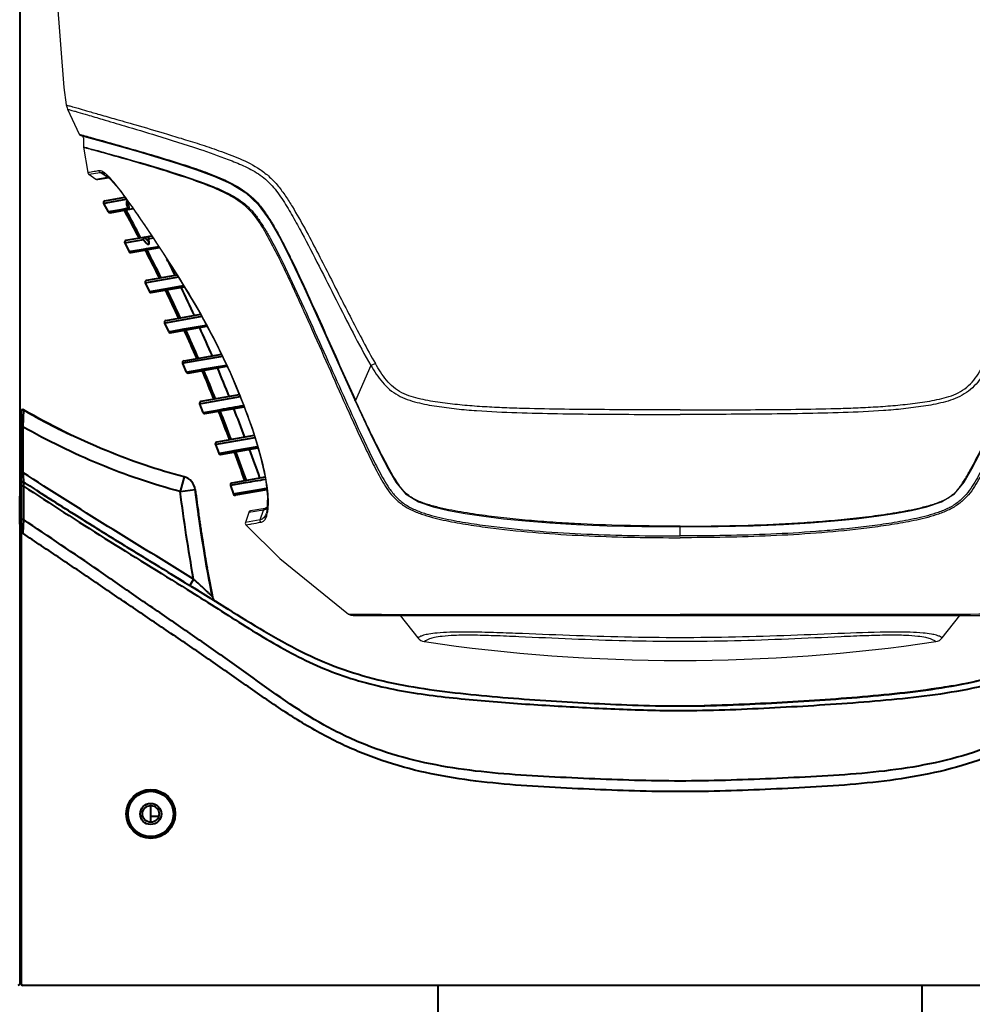
# Model space of a CAD drawing. Units: millimetres. Extents: x 0 to 3011, y 0 to 4194.
# Drawn here: x 688 to 877, y 2450 to 2645 of the extents above; entities that cross this region are included whole.
import ezdxf

# ---------------------------------------------------------------- set-up
doc = ezdxf.new("R2010")
doc.units = ezdxf.units.MM
doc.header["$LTSCALE"] = 163.35
doc.header["$PDSIZE"] = 0.01
doc.layers.get('0').update_dxf_attribs({"linetype": 'CONTINUOUS', "lineweight": 40})
doc.layers.get('DEFPOINTS').update_dxf_attribs({"color": 27, "linetype": 'CONTINUOUS', "lineweight": 13})
doc.layers.add('_X2_9ED88BA4503C_X0__14', color=7, linetype='CONTINUOUS')
doc.layers.add('FRAME050', color=6, linetype='CONTINUOUS', lineweight=25)
doc.styles.get("Standard").update_dxf_attribs({"font": 'ISOCP.SHX', "bigfont": 'gbcbig.shx'})
doc.dimstyles.get("Standard").update_dxf_attribs({"dimtxt": 35, "dimasz": 15, "dimexe": 1.3, "dimexo": 0.5, "dimtad": 1, "dimtoh": 1, "dimdec": 0, "dimdsep": 46, "dimtxsty": 'Standard', "dimcen": 0.09, "dimadec": 0, "dimazin": 0, "dimtp": 0.01, "dimtm": 0.01, "dimtfac": 1, "dimtofl": 0, "dimtmove": 0, "dimatfit": 3, "dimfxl": 0, "dimtolj": 1, "dimarcsym": 0})

# ---------------------------------------------------------------- blocks, each defined once
blk = doc.blocks.new('*D17')
at = {"layer": 'DEFPOINTS', "color": 0}
for p in [(552.92, 2935.41), (742, 2935.41), (692.07, 2304.91)]:
    blk.add_point(p, dxfattribs=at)
at = {"layer": 'FRAME050', "color": 0, "lineweight": -2}
for p, q in [((741.5, 2935.41), (551.62, 2935.41)), ((552.92, 2324.91), (552.92, 2915.41)), ((691.57, 2304.91), (551.62, 2304.91))]:
    blk.add_line(p, q, dxfattribs=at)
at = {"layer": 'FRAME050', "color": 0}
for points in [[(556.25, 2915.41), (549.58, 2915.41), (552.92, 2935.41)], [(549.58, 2324.91), (556.25, 2324.91), (552.92, 2304.91)]]:
    blk.add_solid(points, dxfattribs=at)
at = {"layer": 'FRAME050', "color": 0, "insert": (513, 2629.03), "char_height": 35, "attachment_point": 5, "rotation": 90}
blk.add_mtext('\\pi8.75000;{\\A1;24.8"}\\P{\\A1;630mm}', dxfattribs=at)

msp = doc.modelspace()

# ---------------------------------------------------------------- linework, layer by layer
for p, q in [((688.35, 2737.41), (688.35, 2550.91)), ((705.25, 2609.47), (709.23, 2610.17)), ((705, 2608.96), (705.31, 2609.02)), ((705, 2608.96), (705.9, 2607.29)), ((705.31, 2609.02), (705.49, 2609.05)), ((705.49, 2609.05), (709.5, 2609.8)), ((705.9, 2607.29), (706.46, 2607.39)), ((706.27, 2607.11), (710.86, 2607.92)), ((706.46, 2607.39), (708.84, 2607.83)), ((708.84, 2607.83), (709.33, 2607.92)), ((709.13, 2607.62), (712.06, 2602.04)), ((709.33, 2607.92), (709.8, 2608.01)), ((714.57, 2602.49), (709.43, 2601.58)), ((709.49, 2601.13), (709.18, 2601.07)), ((709.18, 2601.07), (710.05, 2599.4)), ((709.88, 2601.2), (709.49, 2601.13)), ((712.9, 2601.74), (709.88, 2601.2)), ((713.5, 2600.01), (715.92, 2600.44)), ((713.8, 2601.99), (713.87, 2601.7)), ((713.8, 2601.99), (713.83, 2601.9)), ((714.12, 2601.95), (713.83, 2601.9)), ((714.82, 2602.08), (714.12, 2601.95)), ((710.05, 2599.4), (710.37, 2599.46)), ((710.37, 2599.46), (713.21, 2599.96)), ((710.37, 2599.46), (710.37, 2599.46)), ((710.43, 2599.22), (716.08, 2600.21)), ((713.21, 2599.96), (713.5, 2600.01)), ((713.27, 2599.72), (716.12, 2594.13)), ((719.59, 2594.74), (713.5, 2593.67)), ((713.84, 2593.27), (713.24, 2593.16)), ((713.24, 2593.16), (714.08, 2591.49)), ((719.84, 2594.32), (713.84, 2593.27)), ((717.23, 2592.04), (720.85, 2592.67)), ((714.08, 2591.49), (714.88, 2591.63)), ((714.46, 2591.3), (720.99, 2592.45)), ((714.88, 2591.63), (717.21, 2592.03)), ((717.21, 2592.03), (717.23, 2592.04)), ((717.27, 2591.79), (719.93, 2586.17)), ((724.24, 2586.93), (717.33, 2585.71)), ((717.59, 2585.31), (717.07, 2585.22)), ((717.07, 2585.22), (717.84, 2583.53)), ((724.45, 2586.51), (717.59, 2585.31)), ((720.99, 2584.08), (725.36, 2584.84)), ((717.84, 2583.53), (718.6, 2583.66)), ((718.22, 2583.33), (725.49, 2584.61)), ((718.6, 2583.66), (720.96, 2584.07)), ((720.96, 2584.07), (720.99, 2584.08)), ((721, 2583.82), (723.52, 2578.17)), ((728.35, 2579.02), (720.92, 2577.71)), ((720.93, 2577.27), (720.66, 2577.23)), ((720.66, 2577.23), (721.4, 2575.53)), ((721.2, 2577.32), (720.93, 2577.27)), ((728.55, 2578.6), (721.2, 2577.32)), ((721.4, 2575.53), (722.03, 2575.64)), ((721.78, 2575.33), (729.47, 2576.68)), ((722.03, 2575.64), (724.33, 2576.04)), ((724.33, 2576.04), (724.49, 2576.07)), ((724.49, 2576.07), (729.35, 2576.92)), ((724.55, 2575.81), (726.89, 2570.13)), ((724.67, 2569.31), (724.03, 2569.2)), ((724.03, 2569.2), (724.7, 2567.49)), ((731.91, 2571.02), (724.3, 2569.68)), ((732.08, 2570.6), (724.67, 2569.31)), ((688.65, 2567.77), (688.65, 2454.21)), ((689.09, 2568.03), (688.95, 2564.66)), ((724.7, 2567.49), (725.2, 2567.58)), ((725.09, 2567.28), (732.86, 2568.65)), ((725.2, 2567.58), (727.57, 2567.99)), ((727.57, 2567.99), (728.22, 2568.1)), ((688.95, 2564.66), (688.65, 2564.66)), ((688.95, 2564.66), (688.95, 2555.62)), ((734.88, 2562.91), (727.43, 2561.6)), ((735, 2562.48), (727.7, 2561.22)), ((727.31, 2561.15), (727.17, 2561.13)), ((727.17, 2561.13), (727.82, 2559.42)), ((727.7, 2561.22), (727.31, 2561.15)), ((727.82, 2559.42), (728.43, 2559.52)), ((728.21, 2559.2), (735.6, 2560.5)), ((728.43, 2559.52), (730.66, 2559.91)), ((730.66, 2559.91), (730.87, 2559.94)), ((730.87, 2559.94), (735.53, 2560.74)), ((730.93, 2559.68), (733.02, 2553.95)), ((688.95, 2555.62), (688.65, 2555.62)), ((688.95, 2555.62), (689.08, 2554.05)), ((689.11, 2553.73), (689.07, 2552.92)), ((689.08, 2554.05), (689.11, 2553.73)), ((689.11, 2553.73), (689.45, 2553.51)), ((720.96, 2554.74), (720.19, 2551.84)), ((737.03, 2554.66), (730.43, 2553.5)), ((733.07, 2553.54), (730.5, 2553.09)), ((688.35, 2552.41), (688.65, 2552.41)), ((689.07, 2552.92), (689.07, 2546.26)), ((720.19, 2551.84), (723.17, 2552.22)), ((730.16, 2553.04), (730.75, 2551.32)), ((730.2, 2553.04), (730.16, 2553.04)), ((730.5, 2553.09), (730.2, 2553.04)), ((737.34, 2552.18), (731.14, 2551.08)), ((736.19, 2552.24), (731.42, 2551.43)), ((736.52, 2552.29), (736.19, 2552.24)), ((737.32, 2552.42), (737.12, 2552.39)), ((688.35, 2545.33), (688.35, 2550.91)), ((731.42, 2551.43), (730.75, 2551.32)), ((688.35, 2546.41), (688.65, 2546.41)), ((689.07, 2546.26), (688.95, 2543.55)), ((723.91, 2546.76), (723.84, 2547.23)), ((688.35, 2545.33), (688.35, 2454.21)), ((688.55, 2544.47), (688.55, 2544.91)), ((688.55, 2544.91), (688.65, 2544.91)), ((688.65, 2542.89), (688.35, 2542.89)), ((688.95, 2543.55), (688.65, 2543.55)), ((724.71, 2541.4), (724.72, 2541.36)), ((725.52, 2536.57), (725.51, 2536.66)), ((725.55, 2536.43), (725.52, 2536.57)), ((722.85, 2534.49), (722.07, 2533.21)), ((724.02, 2532.01), (723.75, 2532.18)), ((726.34, 2530.58), (726.38, 2530.55)), ((726.38, 2530.55), (727.26, 2530.01)), ((726.79, 2530.47), (726.77, 2530.5)), ((729.78, 2528.45), (727.26, 2530.01)), ((730.2, 2528.19), (730, 2528.31)), ((824.33, 2509.36), (824.1, 2509.36)), ((714.35, 2486.26), (714.35, 2489.56)), ((715.92, 2487.41), (714.35, 2487.41)), ((688.65, 2455.26), (688.35, 2455.26)), ((949.75, 2453.91), (688.95, 2453.91)), ((771.35, 2446.41), (771.35, 2453.91)), ((867.35, 2446.41), (867.35, 2453.91))]:
    msp.add_line(p, q)
for points in [[(710.16, 2607.8), (710.17, 2607.8), (710.19, 2607.81), (710.21, 2607.81)], [(713.87, 2601.7), (713.92, 2601.42), (713.94, 2601.24), (713.94, 2601.19)], [(727.82, 2567.76), (728.48, 2566.08), (730.03, 2562.06)], [(727.24, 2530.02), (727.22, 2530.03), (727.17, 2530.07), (727.11, 2530.11), (727.06, 2530.16), (727, 2530.21)]]:
    msp.add_lwpolyline(points)
for radius in [4.85, 4.55, 4.5, 2.1, 1.65]:
    msp.add_circle((714.35, 2487.91), radius)
for centre, radius, start, end in [((705.31, 2609.13), 0.35, 100, 208.5495), ((706.21, 2607.46), 0.35, 208.2649, 280), ((204.86, 2338.87), 571.41, 27.4236, 28.0552), ((200.38, 2336.52), 576.77, 27.41693, 28.04269), ((709.49, 2601.24), 0.35, 100, 207.4954), ((710.36, 2599.56), 0.35, 207.3682, 280), ((238.21, 2353.91), 534.89, 26.686, 27.3582), ((245.21, 2357.48), 527.33, 26.6713, 27.3531), ((388.94, 2430.17), 368.96, 26.4775, 27.0453), ((713.56, 2593.32), 0.35, 100, 206.6898), ((714.39, 2591.64), 0.35, 206.326, 280), ((489.6, 2480.59), 253.38, 24.6248, 26.0316), ((487.78, 2479.74), 255.69, 24.6122, 26.0062), ((475.36, 2473.88), 272.13, 24.4959, 25.8047), ((717.39, 2585.37), 0.35, 100, 204.7274), ((718.16, 2583.67), 0.35, 204.4497, 280), ((209.5, 2352.28), 561.47, 23.7231, 24.3542), ((212.35, 2353.55), 558.65, 23.7139, 24.3482), ((241.49, 2366.52), 529.46, 23.6266, 24.2957), ((720.98, 2577.37), 0.35, 100, 203.7368), ((721.72, 2575.67), 0.35, 203.4052, 280), ((515.95, 2486.5), 226.91, 21.6274, 23.1786), ((515.67, 2486.39), 227.52, 21.6128, 23.1599), ((508.53, 2483.46), 237.94, 21.5008, 22.9796), ((724.36, 2569.33), 0.35, 100, 201.6825), ((688.95, 2567.77), 0.3, 60.076, 180), ((688.95, 2567.77), 0.3, 60.0989, 179.954), ((760.81, 2692.52), 143.68, 240.0562, 243.6999), ((760.78, 2692.47), 143.62, 240.0557, 243.7424), ((725.03, 2567.62), 0.35, 201.3983, 280), ((-257.87, 2183.66), 1057.88, 20.95854, 21.28973), ((-265.84, 2180.58), 1066.74, 20.9567, 21.28513), ((436.2, 4263.03), 1719.9, 279.77572, 279.92936), ((-264.91, 2180.97), 1068.42, 20.92699, 21.25487), ((759.88, 2690.69), 141.62, 242.364, 242.9473), ((759.12, 2689.22), 139.96, 242.9471, 243.6346), ((758.38, 2687.72), 138.29, 243.7205, 244.1622), ((758.36, 2687.67), 138.24, 243.7635, 244.1622), ((758.01, 2686.95), 137.44, 244.1624, 244.3973), ((727.49, 2561.25), 0.35, 100, 200.9813), ((728.15, 2559.54), 0.35, 200.7901, 280), ((688.95, 2553.48), 0.3, 57.1589, 179.971), ((720.19, 2551.84), 3, 7.2825, 75.2584), ((915.94, 1483.06), 1085.98, 99.47833, 99.69426), ((1111.72, 2601.83), 391.7, 187.2775, 187.883), ((1106.99, 2601.21), 386.94, 187.2747, 188.02), ((1106.92, 2601.2), 386.86, 187.2747, 188.0223), ((730.49, 2553.15), 0.35, 100, 199.2233), ((769.45, 2349.63), 205.32, 99.0615, 99.2286), ((731.08, 2551.43), 0.35, 198.5497, 280), ((1086.61, 2598.39), 366.36, 187.8884, 188.016), ((1075.76, 2596.86), 355.41, 188.0608, 188.1854), ((1072.19, 2596.35), 351.8, 188.1035, 188.2583), ((1072.1, 2596.34), 351.7, 188.1035, 188.2614), ((1062.17, 2594.9), 341.68, 188.1841, 188.5098), ((1061.82, 2594.84), 341.32, 188.2581, 188.4479), ((1061.73, 2594.83), 341.23, 188.2612, 188.4479), ((690.35, 2545.33), 2, 180, 211.5976), ((1045.08, 2592.35), 324.39, 188.4461, 188.8453), ((1044.95, 2592.33), 324.26, 188.4461, 188.85), ((1046.95, 2592.63), 326.28, 188.5108, 188.7138), ((1034.73, 2590.75), 313.92, 188.7135, 188.9607), ((1030.33, 2590.06), 309.46, 188.8473, 188.9949), ((1030.2, 2590.04), 309.34, 188.8521, 188.9949), ((1020.3, 2588.47), 299.31, 189.0563, 189.1798), ((1011.3, 2587.02), 290.2, 189.0971, 189.5075), ((1011.2, 2587), 290.09, 189.1014, 189.5076), ((1013.09, 2587.3), 292.01, 189.1796, 189.3511), ((994.72, 2584.25), 273.38, 189.3461, 189.9796), ((990.09, 2583.46), 268.69, 189.5062, 190.0315), ((990.01, 2583.44), 268.61, 189.5061, 190.0353), ((951.6, 2576.54), 229.58, 190.0632, 191.446), ((951.38, 2576.5), 229.36, 190.075, 191.4464), ((952.55, 2576.67), 230.54, 190.6436, 190.8161), ((-51.06, 1274.76), 1476.97, 58.24129, 58.43587), ((938.72, 2574.01), 216.45, 190.8111, 191.466), ((728.05, 2531.28), 1.5, 191.4751, 238.261), ((688.05, 2454.21), 0.3, 270, 0), ((688.95, 2454.21), 0.3, 180, 270)]:
    msp.add_arc(centre, radius, start, end)
for points, knots in [([(709.8, 2608.01), (709.71, 2608.34), (709.6, 2608.79), (709.6, 2609.3), (709.67, 2609.47), (709.72, 2609.51)], [0, 0, 0, 0, 0.669673, 0.874933, 1, 1, 1, 1]), ([(710.16, 2607.8), (710.06, 2608.08), (709.95, 2608.53), (709.89, 2609.02), (709.96, 2609.18)], [0, 0, 0, 0, 0.628793, 1, 1, 1, 1]), ([(713.15, 2602.24), (713.05, 2602.22), (712.87, 2602.06), (712.86, 2601.83), (712.9, 2601.74)], [0, 0, 0, 0, 0.508897, 1, 1, 1, 1]), ([(713.61, 2600.92), (713.56, 2600.96), (713.29, 2601.2), (713.07, 2601.5), (712.9, 2601.74)], [0, 0, 0, 0, 0.186417, 1, 1, 1, 1]), ([(713.7, 2601.6), (713.68, 2601.62), (713.6, 2601.71), (713.51, 2601.8), (713.45, 2601.87)], [0, 0, 0, 0, 0.229978, 1, 1, 1, 1]), ([(713.78, 2600.82), (713.77, 2600.82), (713.71, 2600.85), (713.65, 2600.88), (713.61, 2600.92)], [0, 0, 0, 0, 0.20772, 1, 1, 1, 1]), ([(713.93, 2601.41), (713.91, 2601.42), (713.83, 2601.48), (713.76, 2601.55), (713.7, 2601.6)], [0, 0, 0, 0, 0.219726, 1, 1, 1, 1]), ([(713.95, 2601.38), (713.97, 2601.29), (713.99, 2601.13), (713.98, 2600.94), (713.91, 2600.8), (713.82, 2600.81), (713.78, 2600.82)], [0, 0, 0, 0, 0.398032, 0.669234, 0.837784, 1, 1, 1, 1]), ([(713.83, 2601.9), (713.85, 2601.85), (713.89, 2601.68), (713.93, 2601.5), (713.95, 2601.38)], [0, 0, 0, 0, 0.27746, 1, 1, 1, 1]), ([(720.96, 2554.74), (715.79, 2556.1), (705.07, 2559.71), (694.5, 2564.92), (689.09, 2568.03)], [0, 0, 0, 0, 0.481571, 1, 1, 1, 1]), ([(720.19, 2551.84), (714.74, 2553.28), (704.02, 2556.92), (693.86, 2561.9), (688.95, 2564.66)], [0, 0, 0, 0, 0.499978, 1, 1, 1, 1]), ([(722.85, 2534.49), (717.18, 2537.98), (705.78, 2544.87), (694.54, 2552.01), (688.95, 2555.62)], [0, 0, 0, 0, 0.500004, 1, 1, 1, 1]), ([(689.07, 2552.92), (688.98, 2552.95), (688.79, 2552.96), (688.65, 2552.8), (688.65, 2552.73)], [0, 0, 0, 0, 0.560007, 1, 1, 1, 1]), ([(689.07, 2552.92), (694.44, 2549.43), (705.2, 2542.49), (716.13, 2535.8), (721.57, 2532.41)], [0, 0, 0, 0, 0.49999, 1, 1, 1, 1]), ([(689.45, 2553.51), (691.89, 2551.93), (695.91, 2549.36), (700.32, 2546.58), (704.14, 2544.2), (709.02, 2541.18), (715.01, 2537.53), (719.75, 2534.64), (722.07, 2533.21)], [0, 0, 0, 0, 0.118548, 0.246034, 0.37352, 0.501006, 0.755978, 1, 1, 1, 1]), ([(721.72, 2533.42), (719.52, 2534.78), (714.89, 2537.6), (709.02, 2541.18), (704.14, 2544.2), (700.32, 2546.58), (696.38, 2549.07), (693.15, 2551.13), (691.73, 2552.04)], [0, 0, 0, 0, 0.244537, 0.513348, 0.647753, 0.782158, 0.916564, 1, 1, 1, 1]), ([(819.35, 2509.31), (822.78, 2509.31), (828.88, 2509.46), (837.47, 2509.87), (846.01, 2510.37), (854.52, 2511), (862.94, 2511.79), (873.98, 2513.19), (884.56, 2515.61), (894.54, 2520.01), (901.85, 2524.09), (909.07, 2528.55), (916.31, 2533.03), (923.58, 2537.46), (929.67, 2541.18), (934.55, 2544.2), (938.37, 2546.58), (942.78, 2549.36), (946.8, 2551.93), (949.24, 2553.51)], [0, 0, 0, 0, 0.062637, 0.125274, 0.187912, 0.250549, 0.313186, 0.375823, 0.501098, 0.563735, 0.626372, 0.68901, 0.751647, 0.814284, 0.876921, 0.90824, 0.939558, 0.970877, 1, 1, 1, 1]), ([(819.35, 2508.41), (825.25, 2508.41), (837.05, 2508.89), (851.76, 2509.77), (863.45, 2510.78), (872.13, 2511.81), (880.72, 2513.48), (889.1, 2516.15), (897.08, 2519.97), (904.67, 2524.52), (912.14, 2529.3), (919.65, 2533.99), (927.2, 2538.64), (937.22, 2544.9), (944.67, 2549.7), (949.62, 2552.92)], [0, 0, 0, 0, 0.125444, 0.25069, 0.312903, 0.374659, 0.436286, 0.498338, 0.560913, 0.623632, 0.686354, 0.749084, 0.811816, 0.874544, 1, 1, 1, 1]), ([(689.07, 2546.26), (688.98, 2546.29), (688.8, 2546.29), (688.65, 2546.14), (688.65, 2546.06)], [0, 0, 0, 0, 0.558277, 1, 1, 1, 1]), ([(819.35, 2494.43), (813.33, 2494.43), (804.3, 2494.75), (792.27, 2495.31), (780.27, 2496.07), (768.28, 2497.75), (756.8, 2501.46), (745.91, 2506.68), (736.17, 2513.83), (726.37, 2520.8), (718.91, 2525.9), (711.47, 2531.01), (701.59, 2537.89), (694.08, 2542.91), (689.07, 2546.26)], [0, 0, 0, 0, 0.125029, 0.187547, 0.250063, 0.374959, 0.437446, 0.499931, 0.624894, 0.687411, 0.749929, 0.812446, 0.874963, 1, 1, 1, 1]), ([(949.62, 2546.26), (944.61, 2542.91), (937.11, 2537.89), (927.22, 2531.01), (919.78, 2525.9), (912.32, 2520.8), (902.52, 2513.83), (892.78, 2506.68), (881.89, 2501.46), (870.41, 2497.75), (858.42, 2496.07), (846.42, 2495.31), (834.39, 2494.75), (825.37, 2494.43), (819.35, 2494.43)], [0, 0, 0, 0, 0.125036, 0.187553, 0.250071, 0.312589, 0.375105, 0.500068, 0.562553, 0.625041, 0.749937, 0.812453, 0.874971, 1, 1, 1, 1]), ([(819.35, 2492.33), (813.34, 2492.33), (804.33, 2492.65), (792.33, 2493.24), (780.35, 2494.06), (768.4, 2495.81), (756.95, 2499.5), (748.76, 2503.3), (741.05, 2507.99), (733.65, 2513.14), (726.28, 2518.32), (718.83, 2523.39), (711.36, 2528.43), (703.92, 2533.51), (696.45, 2538.55), (691.44, 2541.88), (688.95, 2543.55)], [0, 0, 0, 0, 0.125017, 0.18753, 0.250041, 0.374936, 0.437423, 0.499909, 0.562407, 0.624918, 0.687432, 0.749945, 0.812459, 0.874973, 0.937486, 1, 1, 1, 1]), ([(949.75, 2543.55), (947.25, 2541.88), (942.24, 2538.55), (934.77, 2533.51), (927.33, 2528.43), (919.86, 2523.39), (912.41, 2518.32), (905.04, 2513.14), (897.64, 2507.99), (889.93, 2503.3), (881.74, 2499.5), (870.29, 2495.81), (858.34, 2494.06), (846.36, 2493.24), (834.36, 2492.65), (825.35, 2492.33), (819.35, 2492.33)], [0, 0, 0, 0, 0.062514, 0.125027, 0.18754, 0.250054, 0.312567, 0.375081, 0.437592, 0.500089, 0.562576, 0.625064, 0.749959, 0.81247, 0.874983, 1, 1, 1, 1]), ([(726.58, 2530.98), (726.59, 2530.97), (726.5, 2531.07), (726.45, 2531.1), (726.28, 2531.27), (726.03, 2531.5), (725.64, 2531.87), (725.14, 2532.35), (724.59, 2532.86), (723.83, 2533.58), (723.24, 2534.13), (722.85, 2534.49)], [0, 0, 0, 0, 0.009235, 0.035421, 0.075455, 0.1258, 0.247192, 0.385267, 0.532801, 0.68589, 1, 1, 1, 1]), ([(721.57, 2532.41), (723.39, 2531.27), (727.04, 2528.98), (734.3, 2524.36), (741.67, 2519.88), (749.48, 2516.3), (757.55, 2513.53), (765.91, 2511.9), (774.34, 2510.89), (782.84, 2510.1), (793.55, 2509.36), (806.43, 2508.67), (815.04, 2508.41), (819.35, 2508.41)], [0, 0, 0, 0, 0.062817, 0.125626, 0.251203, 0.313851, 0.376105, 0.499557, 0.561408, 0.623599, 0.748788, 0.874375, 1, 1, 1, 1]), ([(723.75, 2532.18), (723.29, 2532.46), (722.73, 2532.8), (722.17, 2533.15), (722.07, 2533.21)], [0, 0, 0, 0, 0.815333, 1, 1, 1, 1]), ([(727.26, 2530.01), (728.05, 2529.52), (731.24, 2527.54), (736.85, 2524.09), (744.15, 2520.01), (754.13, 2515.61), (764.71, 2513.19), (775.75, 2511.79), (784.17, 2511), (792.68, 2510.37), (801.23, 2509.87), (809.81, 2509.46), (815.91, 2509.31), (819.35, 2509.31)], [0, 0, 0, 0, 0.028721, 0.117019, 0.205317, 0.293615, 0.470211, 0.558509, 0.646808, 0.735106, 0.823404, 0.911702, 1, 1, 1, 1]), ([(730, 2528.31), (729.87, 2528.39), (729, 2528.93), (728.12, 2529.48), (727.37, 2529.94)], [0, 0, 0, 0, 0.145509, 1, 1, 1, 1]), ([(729.23, 2528.79), (729.36, 2528.71), (729.77, 2528.46), (730.17, 2528.21), (730.45, 2528.03)], [0, 0, 0, 0, 0.318589, 1, 1, 1, 1]), ([(873.64, 2513.34), (872.83, 2513.2), (869.3, 2512.6), (862.94, 2511.79), (854.52, 2511), (846.01, 2510.37), (837.47, 2509.87), (830.34, 2509.53), (825.86, 2509.4), (824.33, 2509.36)], [0, 0, 0, 0, 0.052271, 0.22489, 0.397508, 0.570127, 0.742745, 0.915364, 1, 1, 1, 1])]:
    msp.add_open_spline(points, degree=3, knots=knots)
for points in [[(709.89, 2607.9), (709.86, 2607.93), (709.83, 2607.97), (709.8, 2608.01)], [(710.16, 2607.8), (710.06, 2607.8), (709.96, 2607.84), (709.89, 2607.9)], [(713.91, 2602.33), (713.81, 2602.25), (713.77, 2602.1), (713.8, 2601.99)], [(714.06, 2602.4), (714, 2602.39), (713.95, 2602.36), (713.91, 2602.33)], [(713.45, 2601.87), (713.35, 2601.99), (713.25, 2602.11), (713.15, 2602.24)], [(733.02, 2553.95), (732.35, 2555.87), (731.65, 2557.78), (730.93, 2559.68)], [(733.32, 2554), (732.65, 2555.92), (731.95, 2557.83), (731.23, 2559.73)], [(736.01, 2554.48), (735.35, 2556.4), (734.65, 2558.31), (733.94, 2560.21)], [(722.85, 2534.49), (721.79, 2540.25), (720.93, 2546.04), (720.19, 2551.84)], [(726.58, 2530.98), (725.32, 2537.2), (724.18, 2544.28), (723.17, 2552.22)], [(724.67, 2541.68), (724.7, 2541.49), (724.73, 2541.3), (724.76, 2541.11)], [(873.64, 2513.34), (876.05, 2513.78), (878.42, 2514.3), (880.76, 2514.92)]]:
    msp.add_open_spline(points, degree=3)
at = {"layer": '_X2_9ED88BA4503C_X0__14'}
for p, q in [((697.84, 2627.65), (700.14, 2622.69)), ((700.14, 2622.69), (700.93, 2622.47)), ((701, 2621.7), (701.01, 2621.52)), ((701.02, 2620.51), (701.02, 2620.17)), ((701.02, 2620.17), (701.26, 2620.1)), ((701.03, 2620.09), (701.85, 2615.06)), ((701.03, 2620.09), (701.27, 2620.02)), ((701.26, 2620.1), (701.58, 2620.02)), ((711.85, 2619.23), (715.75, 2618.08)), ((715.25, 2618.4), (715.57, 2618.31)), ((723.84, 2619.76), (723.94, 2619.73)), ((701.87, 2615.06), (701.85, 2615.06)), ((702.05, 2614.73), (704.3, 2615.11)), ((702.06, 2614.73), (703.46, 2613.75)), ((703.46, 2613.75), (705.69, 2614.15)), ((703.82, 2613.67), (706.06, 2614.06)), ((705.69, 2614.14), (704.3, 2615.11)), ((705.51, 2614.6), (705.93, 2614.22)), ((706.06, 2614.06), (706.07, 2614.07)), ((706.08, 2614.21), (706.07, 2614.22)), ((706.07, 2614.07), (706.08, 2614.07)), ((706.59, 2613.66), (706.57, 2613.67)), ((710.53, 2608.4), (713.44, 2604.19)), ((717.53, 2597.97), (719.58, 2594.74)), ((758.01, 2576.83), (754.98, 2569.89)), ((754.94, 2569.99), (754.98, 2569.89)), ((736.68, 2548.17), (733.77, 2547.65)), ((737.07, 2548.5), (734.16, 2547.99)), ((736.05, 2546.24), (736.68, 2548.17)), ((736.7, 2548.17), (736.68, 2548.17)), ((737.07, 2548.5), (737.06, 2548.5)), ((737.41, 2548.75), (737.07, 2548.5)), ((737.68, 2549.4), (737.68, 2549.42)), ((736.05, 2546.24), (733.11, 2545.72)), ((733.77, 2547.65), (733.12, 2545.72)), ((733.22, 2545.22), (733.97, 2545.36)), ((819.35, 2543.02), (819.35, 2544.81)), ((753.6, 2527.54), (753.68, 2527.54)), ((753.68, 2527.54), (754.51, 2527.53)), ((754.51, 2527.53), (758.25, 2527.51)), ((754.52, 2527.23), (884.17, 2527.23)), ((758.25, 2527.51), (758.48, 2527.5)), ((763.84, 2527.23), (767.34, 2522.81)), ((871.35, 2522.81), (874.85, 2527.23))]:
    msp.add_line(p, q, dxfattribs=at)
for points in [[(695.72, 2649.9), (697.12, 2631.97), (697.59, 2628.49)], [(697.59, 2628.49), (697.74, 2627.89), (697.84, 2627.65)], [(700.14, 2622.69), (700.23, 2622.56), (700.46, 2622.42)], [(700.47, 2622.42), (701.57, 2622.11), (704.52, 2621.3), (708.05, 2620.31), (711.85, 2619.23)], [(700.83, 2622.32), (700.9, 2622.19), (700.95, 2622.04), (700.98, 2621.87), (701, 2621.7)], [(701.01, 2621.52), (701.01, 2621.34), (701.02, 2621.15), (701.02, 2620.94), (701.02, 2620.73), (701.02, 2620.51)], [(715.75, 2618.08), (719.63, 2616.89), (723.39, 2615.64), (726.96, 2614.32), (730.29, 2612.82), (733.2, 2611.03), (735.66, 2608.76), (737.95, 2605.59), (740.12, 2601.79)], [(701.85, 2615.06), (701.86, 2615.03), (701.91, 2614.9), (701.99, 2614.79), (702.06, 2614.73)], [(705.93, 2614.22), (708, 2611.84), (710.53, 2608.4)], [(703.46, 2613.75), (703.59, 2613.69), (703.83, 2613.67)], [(706.48, 2613.6), (708.05, 2611.77), (709.23, 2610.17)], [(713.44, 2604.19), (716.68, 2599.3), (720.2, 2593.77), (723.8, 2587.74), (727.18, 2581.47), (730.15, 2575.24), (732.64, 2569.26), (734.63, 2563.72), (736.12, 2558.76), (737.09, 2554.41), (737.51, 2550.76)], [(740.12, 2601.79), (742.36, 2597.36), (744.8, 2592.19), (747.57, 2586.09), (750.88, 2578.71), (754.82, 2569.94)], [(720.99, 2592.45), (723.87, 2587.62), (724.24, 2586.93)], [(725.49, 2584.61), (727.19, 2581.45), (728.35, 2579.02)], [(729.47, 2576.68), (730.15, 2575.25), (731.91, 2571.02)], [(754.82, 2569.94), (756.52, 2566.23), (758.28, 2562.53), (759.91, 2559.26), (761.45, 2556.32), (762.99, 2553.67), (764.87, 2551.36), (767.49, 2549.77), (770.36, 2548.81), (773.41, 2548.1), (776.75, 2547.49), (780.4, 2546.94), (784.35, 2546.45), (788.69, 2546.01), (793.48, 2545.62), (798.82, 2545.29), (804.86, 2545.04), (811.78, 2544.87), (819.35, 2544.81)], [(732.86, 2568.65), (734.58, 2563.89), (734.87, 2562.91)], [(819.35, 2544.81), (826.91, 2544.87), (833.83, 2545.04), (839.87, 2545.29), (845.21, 2545.62), (850, 2546.01), (854.34, 2546.45), (858.29, 2546.94), (861.94, 2547.49), (865.28, 2548.1), (868.33, 2548.81), (871.2, 2549.77), (873.82, 2551.36), (875.7, 2553.67), (877.24, 2556.32), (878.78, 2559.26), (880.41, 2562.53), (882.17, 2566.23)], [(735.6, 2560.5), (736.08, 2558.94), (737.04, 2554.66)], [(737.35, 2552.18), (737.5, 2550.84), (737.44, 2549.45)], [(737.51, 2550.76), (737.37, 2548.04), (737.28, 2547.64)], [(734.16, 2547.99), (733.96, 2547.91), (733.82, 2547.75), (733.77, 2547.65)], [(733.12, 2545.72), (733.09, 2545.56), (733.15, 2545.33), (733.22, 2545.22)], [(733.22, 2545.22), (739.95, 2538.56), (753.6, 2527.54)], [(753.6, 2527.54), (754.01, 2527.32), (754.51, 2527.23)]]:
    msp.add_lwpolyline(points, dxfattribs=at)
for centre, radius, start, end in [((705.77, 2613.05), 1.11, 76.9546, 77.8301), ((576.66, 2516.87), 184.34, 26.1047, 26.2623), ((721.46, 2549.65), 16.22, 359.1634, 0.0585), ((728.17, 2549.31), 9.5, 352.9568, 354.7535), ((768.91, 2524.05), 2, 218.3718, 261.5754), ((869.78, 2524.05), 2, 278.4246, 321.6282), ((819.35, 2864.6), 346.27, 261.5753, 278.4247)]:
    msp.add_arc(centre, radius, start, end, dxfattribs=at)
for points, knots in [([(697.59, 2628.49), (697.63, 2628.47), (697.82, 2628.44), (698.22, 2628.3), (698.98, 2628.1), (700.13, 2627.76), (701.8, 2627.28), (704.17, 2626.6), (707.43, 2625.67), (711.82, 2624.41), (716.26, 2623.11), (720.46, 2621.84), (724.09, 2620.71), (727.27, 2619.65), (729.92, 2618.67), (732.7, 2617.59), (735.48, 2616.19), (737.98, 2614.23), (739.67, 2612.43), (741.12, 2610.4), (742.9, 2607.56), (744.97, 2603.91), (747.31, 2599.45), (749.6, 2594.97), (751.88, 2590.49), (754.16, 2586.03), (756.47, 2581.59), (758.05, 2578.66), (758.9, 2577.23)], [0, 0, 0, 0, 0.001593, 0.006521, 0.015295, 0.028823, 0.048504, 0.076333, 0.114974, 0.167494, 0.236295, 0.27693, 0.321398, 0.369287, 0.394395, 0.420226, 0.47413, 0.502369, 0.531099, 0.560299, 0.589742, 0.648474, 0.707272, 0.766053, 0.824754, 0.88334, 0.941763, 1, 1, 1, 1]), ([(697.84, 2627.65), (697.85, 2627.65), (697.92, 2627.62), (698.08, 2627.59), (698.34, 2627.5), (698.73, 2627.4), (699.25, 2627.25), (700.28, 2626.95), (702.13, 2626.41), (705.22, 2625.51), (709.79, 2624.15), (716.17, 2622.22), (721.06, 2620.68), (723.84, 2619.76)], [0, 0, 0, 0, 0.00194, 0.007793, 0.017798, 0.032357, 0.052052, 0.077678, 0.151104, 0.264298, 0.43374, 0.676957, 1, 1, 1, 1]), ([(700.93, 2622.47), (701.41, 2622.34), (706.19, 2621.01), (710.97, 2619.67), (715.25, 2618.4)], [0, 0, 0, 0, 0.099149, 1, 1, 1, 1]), ([(701.27, 2620.02), (701.7, 2619.91), (703.84, 2619.32), (710.18, 2617.55), (716.08, 2615.83), (720.24, 2614.46)], [0, 0, 0, 0, 0.067353, 0.335934, 1, 1, 1, 1]), ([(701.58, 2620.02), (703.09, 2619.63), (709.35, 2617.91), (715.59, 2616.14), (720.27, 2614.62)], [0, 0, 0, 0, 0.241184, 1, 1, 1, 1]), ([(715.57, 2618.31), (717.69, 2617.67), (721.04, 2616.64), (725.7, 2615.02), (729.65, 2613.41), (732.99, 2611.54), (735.37, 2609.37), (736.94, 2607.4), (738.33, 2605.25), (740.03, 2602.27), (741.21, 2599.97), (741.97, 2598.43)], [0, 0, 0, 0, 0.191217, 0.303483, 0.426277, 0.559688, 0.630589, 0.703484, 0.777332, 0.851501, 1, 1, 1, 1]), ([(723.94, 2619.73), (725.87, 2619.08), (728.83, 2618.06), (732.25, 2616.67), (734.25, 2615.69), (735.74, 2614.83), (737.16, 2613.77), (738.87, 2612.05), (740.64, 2609.53), (742.54, 2606.35), (744.92, 2602.01), (747.75, 2596.5), (751.09, 2589.88), (754.45, 2583.29), (756.75, 2578.93), (758.01, 2576.83)], [0, 0, 0, 0, 0.107252, 0.164423, 0.193891, 0.224026, 0.254948, 0.286614, 0.351075, 0.416029, 0.481111, 0.611316, 0.741334, 0.870933, 1, 1, 1, 1]), ([(704.1, 2615.43), (703.78, 2615.38), (703.03, 2615.25), (702.29, 2615.12), (701.87, 2615.06)], [0, 0, 0, 0, 0.43107, 1, 1, 1, 1]), ([(705.52, 2614.75), (705.39, 2614.86), (704.98, 2615.19), (704.45, 2615.46), (704.1, 2615.43)], [0, 0, 0, 0, 0.334434, 1, 1, 1, 1]), ([(704.3, 2615.11), (704.37, 2615.12), (704.72, 2615.12), (705.04, 2614.94), (705.27, 2614.78)], [0, 0, 0, 0, 0.199986, 1, 1, 1, 1]), ([(706.07, 2614.22), (706.02, 2614.27), (705.84, 2614.45), (705.66, 2614.62), (705.52, 2614.75)], [0, 0, 0, 0, 0.267771, 1, 1, 1, 1]), ([(706.57, 2613.67), (706.53, 2613.72), (706.37, 2613.9), (706.2, 2614.08), (706.08, 2614.21)], [0, 0, 0, 0, 0.262058, 1, 1, 1, 1]), ([(720.24, 2614.46), (722.34, 2613.78), (725.61, 2612.64), (730.01, 2610.69), (733.49, 2608.45), (736.13, 2604.95), (738.29, 2601.05), (740.32, 2597.03), (742.88, 2591.62), (745.93, 2584.85), (749.51, 2576.8), (752.44, 2570.21), (754.77, 2565.05), (756.5, 2561.32), (758.24, 2557.67), (760.07, 2554.1), (761.93, 2551.21), (764.03, 2549.3), (765.96, 2548.18), (768.05, 2547.34), (770.92, 2546.48), (774.57, 2545.71), (778.99, 2544.99), (784.91, 2544.22), (792.36, 2543.52), (801.34, 2543), (810.34, 2542.73), (816.34, 2542.68), (819.35, 2542.68)], [0, 0, 0, 0, 0.048157, 0.075448, 0.105147, 0.137154, 0.16988, 0.202659, 0.235383, 0.30046, 0.364707, 0.427525, 0.458135, 0.48807, 0.517371, 0.54631, 0.575858, 0.591563, 0.607825, 0.624226, 0.64057, 0.673134, 0.705672, 0.738248, 0.803522, 0.868934, 0.93444, 1, 1, 1, 1]), ([(720.27, 2614.62), (722.3, 2613.95), (725.46, 2612.87), (729.73, 2611.03), (732.51, 2609.38), (734.49, 2607.48), (735.8, 2605.79), (736.96, 2603.96), (739.13, 2600.17), (741.99, 2594.29), (745.59, 2586.41), (749.09, 2578.59), (752.51, 2570.93), (754.8, 2565.9), (755.95, 2563.43)], [0, 0, 0, 0, 0.098358, 0.15389, 0.214072, 0.246188, 0.279196, 0.312587, 0.346093, 0.480174, 0.61354, 0.745419, 0.874761, 1, 1, 1, 1]), ([(918.42, 2614.62), (916.33, 2613.93), (913.06, 2612.81), (908.65, 2610.88), (905.15, 2608.71), (902.44, 2605.27), (899.52, 2600.08), (896.26, 2593.35), (892.57, 2585.24), (888.99, 2577.21), (885.47, 2569.37), (882.57, 2563.01), (880.21, 2558.1), (878.68, 2555.14), (877.32, 2552.84), (876.11, 2551.16), (874.55, 2549.67), (872.65, 2548.5), (870.57, 2547.66), (867.71, 2546.8), (864.05, 2546.03), (859.64, 2545.31), (855.21, 2544.74), (850.76, 2544.27), (844.8, 2543.76), (837.33, 2543.34), (828.34, 2543.07), (822.34, 2543.02), (819.35, 2543.02)], [0, 0, 0, 0, 0.048181, 0.075471, 0.105133, 0.137091, 0.169803, 0.235301, 0.300389, 0.364664, 0.427539, 0.488174, 0.517504, 0.546444, 0.560998, 0.575942, 0.591585, 0.607831, 0.624241, 0.640587, 0.67315, 0.705687, 0.738262, 0.770879, 0.803536, 0.868944, 0.934445, 1, 1, 1, 1]), ([(918.45, 2614.46), (916.36, 2613.78), (913.08, 2612.64), (908.68, 2610.69), (905.2, 2608.45), (902.56, 2604.95), (900.4, 2601.05), (898.37, 2597.03), (895.81, 2591.62), (892.76, 2584.85), (889.18, 2576.8), (886.25, 2570.21), (883.92, 2565.05), (882.2, 2561.32), (880.45, 2557.67), (878.62, 2554.1), (876.76, 2551.21), (874.66, 2549.3), (872.73, 2548.18), (870.64, 2547.34), (867.78, 2546.48), (864.12, 2545.71), (859.7, 2544.99), (853.78, 2544.22), (846.33, 2543.52), (837.35, 2543), (828.35, 2542.73), (822.35, 2542.68), (819.35, 2542.68)], [0, 0, 0, 0, 0.048157, 0.075448, 0.105147, 0.137154, 0.16988, 0.202659, 0.235383, 0.30046, 0.364707, 0.427525, 0.458135, 0.48807, 0.517371, 0.54631, 0.575858, 0.591563, 0.607825, 0.624226, 0.64057, 0.673134, 0.705672, 0.738248, 0.803522, 0.868934, 0.93444, 1, 1, 1, 1]), ([(710.7, 2608.25), (709.97, 2609.3), (708.65, 2611.14), (707.24, 2612.92), (706.59, 2613.66)], [0, 0, 0, 0, 0.565195, 1, 1, 1, 1]), ([(714.49, 2602.72), (714.16, 2603.22), (712.91, 2605.07), (711.65, 2606.91), (710.7, 2608.25)], [0, 0, 0, 0, 0.268368, 1, 1, 1, 1]), ([(737.68, 2549.67), (737.68, 2551.17), (737.26, 2554.69), (735.85, 2560.48), (733.56, 2567.25), (730.6, 2574.65), (726.99, 2582.21), (721.71, 2591.69), (717.37, 2598.42), (714.49, 2602.72)], [0, 0, 0, 0, 0.077231, 0.180667, 0.305211, 0.443859, 0.589334, 0.734573, 1, 1, 1, 1]), ([(742.19, 2597.98), (743.34, 2595.64), (745.53, 2590.93), (749.74, 2581.59), (752.84, 2574.6), (754.94, 2569.99)], [0, 0, 0, 0, 0.254097, 0.506367, 1, 1, 1, 1]), ([(758.9, 2577.23), (758.82, 2577.19), (758.53, 2577.04), (758.23, 2576.91), (758.01, 2576.83)], [0, 0, 0, 0, 0.279386, 1, 1, 1, 1]), ([(819.35, 2568.02), (816.68, 2568.02), (811.35, 2568.03), (803.37, 2568.07), (795.41, 2568.14), (788.8, 2568.27), (783.52, 2568.46), (779.58, 2568.67), (775.66, 2568.99), (771.76, 2569.45), (768.53, 2569.98), (765.98, 2570.64), (764.12, 2571.34), (762.43, 2572.43), (761.06, 2573.9), (759.92, 2575.53), (759.22, 2576.65), (758.9, 2577.23)], [0, 0, 0, 0, 0.125958, 0.251763, 0.377266, 0.502299, 0.56459, 0.626723, 0.688709, 0.750563, 0.812356, 0.843386, 0.874618, 0.906151, 0.937539, 0.968858, 1, 1, 1, 1]), ([(819.35, 2568.02), (822.01, 2568.02), (827.34, 2568.03), (835.32, 2568.07), (843.28, 2568.14), (849.9, 2568.27), (855.17, 2568.46), (859.11, 2568.67), (863.03, 2568.99), (866.93, 2569.45), (870.16, 2569.98), (872.71, 2570.64), (874.57, 2571.34), (876.26, 2572.43), (877.63, 2573.9), (878.77, 2575.53), (879.47, 2576.65), (879.79, 2577.23)], [0, 0, 0, 0, 0.125958, 0.251763, 0.377266, 0.502299, 0.56459, 0.626723, 0.688709, 0.750563, 0.812356, 0.843386, 0.874618, 0.906151, 0.937539, 0.968858, 1, 1, 1, 1]), ([(758.01, 2576.83), (758.71, 2575.68), (759.8, 2573.97), (761.68, 2572.01), (763.93, 2570.5), (767.14, 2569.41), (771.07, 2568.71), (775.02, 2568.21), (780.33, 2567.73), (787.01, 2567.44), (795.06, 2567.27), (803.14, 2567.17), (811.24, 2567.13), (816.64, 2567.12), (819.35, 2567.12)], [0, 0, 0, 0, 0.062549, 0.094043, 0.125523, 0.18788, 0.249724, 0.311555, 0.373511, 0.497861, 0.622835, 0.748295, 0.874069, 1, 1, 1, 1]), ([(880.68, 2576.83), (879.98, 2575.68), (878.89, 2573.97), (877.01, 2572.01), (874.76, 2570.5), (871.56, 2569.41), (867.62, 2568.71), (863.67, 2568.21), (858.36, 2567.73), (851.68, 2567.44), (843.63, 2567.27), (835.55, 2567.17), (827.45, 2567.13), (822.05, 2567.12), (819.35, 2567.12)], [0, 0, 0, 0, 0.062549, 0.094043, 0.125523, 0.18788, 0.249724, 0.311555, 0.373511, 0.497861, 0.622835, 0.748295, 0.874069, 1, 1, 1, 1]), ([(754.98, 2569.89), (754.96, 2569.89), (754.9, 2569.89), (754.83, 2569.91), (754.82, 2569.94)], [0, 0, 0, 0, 0.359356, 1, 1, 1, 1]), ([(819.35, 2544.97), (816.06, 2544.97), (809.5, 2545.03), (801.3, 2545.3), (794.75, 2545.67), (789.85, 2546.04), (784.97, 2546.51), (780.11, 2547.11), (776.07, 2547.73), (772.87, 2548.34), (770.49, 2548.9), (768.16, 2549.6), (766.31, 2550.43), (765.05, 2551.37), (764.02, 2552.45), (763, 2553.97), (761.91, 2555.84), (760.54, 2558.4), (758.86, 2561.67), (756.89, 2565.73), (755.62, 2568.49), (754.98, 2569.89)], [0, 0, 0, 0, 0.129195, 0.258258, 0.322718, 0.387116, 0.451441, 0.515682, 0.57983, 0.611878, 0.64392, 0.675943, 0.707567, 0.722846, 0.737626, 0.766241, 0.794497, 0.822808, 0.880252, 0.939349, 1, 1, 1, 1]), ([(819.35, 2544.97), (822.63, 2544.97), (829.19, 2545.03), (837.4, 2545.3), (843.94, 2545.67), (848.84, 2546.04), (853.72, 2546.51), (858.59, 2547.11), (862.62, 2547.73), (865.82, 2548.34), (868.2, 2548.9), (870.53, 2549.6), (872.38, 2550.43), (873.64, 2551.37), (874.67, 2552.45), (875.69, 2553.97), (876.78, 2555.84), (878.15, 2558.4), (879.83, 2561.67), (881.8, 2565.73), (883.07, 2568.49), (883.71, 2569.89)], [0, 0, 0, 0, 0.129195, 0.258258, 0.322718, 0.387116, 0.451441, 0.515682, 0.57983, 0.611878, 0.64392, 0.675943, 0.707567, 0.722846, 0.737626, 0.766241, 0.794497, 0.822808, 0.880252, 0.939349, 1, 1, 1, 1]), ([(755.95, 2563.43), (756.54, 2562.17), (757.72, 2559.67), (759.25, 2556.59), (760.56, 2554.19), (761.65, 2552.42), (762.97, 2550.71), (764.69, 2549.27), (766.72, 2548.19), (769.62, 2547.14), (773.37, 2546.26), (777.9, 2545.48), (783.98, 2544.65), (791.63, 2543.9), (800.85, 2543.36), (810.09, 2543.07), (816.26, 2543.02), (819.35, 2543.02)], [0, 0, 0, 0, 0.057963, 0.114826, 0.143137, 0.171746, 0.201303, 0.23237, 0.264338, 0.296437, 0.36025, 0.423937, 0.487685, 0.615427, 0.743452, 0.871671, 1, 1, 1, 1]), ([(736.15, 2545.74), (736.34, 2545.77), (736.74, 2545.94), (737.16, 2546.47), (737.45, 2547.23), (737.56, 2547.82), (737.6, 2548.14)], [0, 0, 0, 0, 0.19449, 0.405978, 0.668562, 1, 1, 1, 1]), ([(737.63, 2548.44), (737.64, 2548.52), (737.66, 2548.83), (737.67, 2549.15), (737.68, 2549.4)], [0, 0, 0, 0, 0.236824, 1, 1, 1, 1]), ([(733.97, 2545.36), (734.1, 2545.38), (734.83, 2545.51), (735.55, 2545.65), (736.15, 2545.74)], [0, 0, 0, 0, 0.172266, 1, 1, 1, 1]), ([(737.23, 2547.5), (737.13, 2547.19), (736.88, 2546.61), (736.31, 2546.29), (736.05, 2546.24)], [0, 0, 0, 0, 0.552317, 1, 1, 1, 1]), ([(758.48, 2527.5), (767.11, 2527.45), (787.4, 2527.5), (807.69, 2527.46), (819.35, 2527.46)], [0, 0, 0, 0, 0.425294, 1, 1, 1, 1]), ([(880.21, 2527.5), (871.58, 2527.45), (851.29, 2527.5), (831, 2527.46), (819.35, 2527.46)], [0, 0, 0, 0, 0.425294, 1, 1, 1, 1]), ([(819.35, 2522.85), (815.68, 2522.85), (808.36, 2522.93), (797.49, 2523.27), (788.62, 2523.65), (781.9, 2523.89), (777.55, 2523.97), (774.02, 2523.95), (771.43, 2523.82), (769.69, 2523.62), (768.6, 2523.39), (767.95, 2523.17), (767.62, 2523), (767.46, 2522.9), (767.4, 2522.84), (767.34, 2522.83), (767.34, 2522.81)], [0, 0, 0, 0, 0.21083, 0.420586, 0.625285, 0.721241, 0.806729, 0.875279, 0.924058, 0.955916, 0.975828, 0.987967, 0.995097, 0.997324, 0.998837, 1, 1, 1, 1]), ([(819.35, 2522.1), (815.75, 2522.1), (808.59, 2522.18), (797.94, 2522.54), (789.23, 2522.96), (782.63, 2523.24), (778.36, 2523.36), (774.92, 2523.34), (772.43, 2523.18), (770.79, 2522.94), (769.78, 2522.67), (769.18, 2522.44), (768.87, 2522.26), (768.73, 2522.16), (768.66, 2522.12), (768.64, 2522.08), (768.61, 2522.07), (768.61, 2522.07)], [0, 0, 0, 0, 0.211409, 0.421826, 0.627593, 0.724417, 0.810726, 0.879204, 0.926907, 0.957544, 0.976604, 0.988279, 0.995197, 0.997373, 0.998856, 0.999718, 1, 1, 1, 1]), ([(871.35, 2522.81), (871.35, 2522.81), (871.32, 2522.82), (871.3, 2522.85), (871.23, 2522.9), (871.07, 2523), (870.73, 2523.17), (870.09, 2523.39), (869, 2523.62), (867.26, 2523.83), (864.66, 2523.95), (859.46, 2523.98), (851.56, 2523.71), (841.2, 2523.27), (830.33, 2522.93), (823.01, 2522.85), (819.35, 2522.85)], [0, 0, 0, 0, 0.000287, 0.001167, 0.002681, 0.004911, 0.012046, 0.024195, 0.04412, 0.076001, 0.124817, 0.193383, 0.37479, 0.579456, 0.789188, 1, 1, 1, 1]), ([(870.08, 2522.07), (870.08, 2522.07), (870.05, 2522.09), (870.03, 2522.11), (869.96, 2522.16), (869.82, 2522.26), (869.51, 2522.44), (868.91, 2522.67), (867.9, 2522.94), (866.26, 2523.18), (863.77, 2523.34), (860.33, 2523.36), (856.06, 2523.24), (849.46, 2522.96), (840.75, 2522.54), (830.1, 2522.18), (822.94, 2522.1), (819.35, 2522.1)], [0, 0, 0, 0, 0.000281, 0.001144, 0.002626, 0.004803, 0.011722, 0.0234, 0.042466, 0.073114, 0.120839, 0.189325, 0.275615, 0.372428, 0.578177, 0.78859, 1, 1, 1, 1])]:
    msp.add_open_spline(points, degree=3, knots=knots, dxfattribs=at)
for points in [[(704.3, 2615.11), (704.2, 2615.18), (704.12, 2615.31), (704.1, 2615.43)], [(706, 2614.13), (705.9, 2614.16), (705.79, 2614.16), (705.69, 2614.14)], [(705.69, 2614.15), (705.79, 2614.07), (705.93, 2614.04), (706.06, 2614.06)], [(737.07, 2548.5), (736.9, 2548.47), (736.74, 2548.33), (736.68, 2548.17)], [(737.06, 2548.5), (736.9, 2548.47), (736.75, 2548.33), (736.7, 2548.17)], [(736.7, 2548.17), (736.86, 2548.2), (737.01, 2548.26), (737.15, 2548.35)], [(737.15, 2548.35), (737.27, 2548.42), (737.37, 2548.52), (737.46, 2548.62)], [(736.15, 2545.74), (736.04, 2545.87), (735.99, 2546.08), (736.05, 2546.24)]]:
    msp.add_open_spline(points, degree=3, dxfattribs=at)

# ---------------------------------------------------------------- dimensions: what is measured, and where the dimension line sits
at = {"layer": 'FRAME050'}
dim = msp.add_linear_dim(base=(552.92, 2935.41), p1=(692.07, 2304.91), p2=(742, 2935.41), angle=90, text='\\pxsm0.7;24.8"\\P630mm', dimstyle='Standard', override={"dimasz": 20, "dimgap": 2, "dimtxsty": 'Standard'}, dxfattribs=at)
dim.commit()
dim.dimension.update_dxf_attribs({"geometry": '*D17', "text_midpoint": (552.92, 2629.03), "dimtype": 160})

doc.saveas('drawing.dxf')
